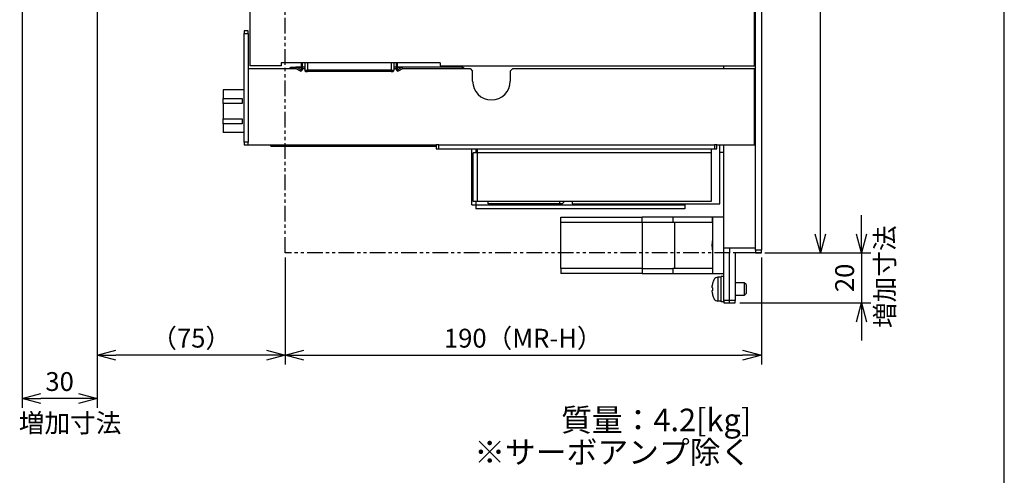
# Model space of a CAD drawing. Units: millimetres. Extents: x -148 to 572, y 20 to 1130.
# Drawn here: x 179 to 572, y 453 to 634 of the extents above; entities that cross this region are included whole.
import ezdxf
from ezdxf.enums import TextEntityAlignment as Align

# ---------------------------------------------------------------- set-up
doc = ezdxf.new("R2010")
doc.units = ezdxf.units.MM
doc.header["$LTSCALE"] = 10
doc.linetypes.add('PHANTOM2', pattern=[1.25, 0.625, -0.125, 0.125, -0.125, 0.125, -0.125])
doc.layers.get('0').update_dxf_attribs({"linetype": 'CONTINUOUS'})
doc.layers.get('DEFPOINTS').update_dxf_attribs({"linetype": 'CONTINUOUS'})
doc.layers.add('AM_VIS', color=4, linetype='CONTINUOUS', lineweight=25)
for name, color, linetype in [('ZUMENWAKU', 3, 'CONTINUOUS'), ('寸法線', 9, 'CONTINUOUS'), ('想像線', 1, 'PHANTOM2')]:
    doc.layers.add(name, color=color, linetype=linetype)
doc.styles.add('ACANSTS', font='romans.shx', dxfattribs={"height": 1, "bigfont": 'extfont.shx'})
doc.styles.add('MSG', font='txt')
doc.styles.get("Standard").update_dxf_attribs({"font": 'romans.shx', "bigfont": 'extfont.shx'})
doc.dimstyles.get("Standard").update_dxf_attribs({"dimscale": 2, "dimtxt": 2.5, "dimasz": 2.5, "dimexe": 1.25, "dimexo": 0.625, "dimgap": 1, "dimtad": 1, "dimdec": 4, "dimdsep": 46, "dimtxsty": 'STANDARD', "dimblk1": 'OPEN30', "dimblk2": 'OPEN30', "dimsah": 1, "dimcen": 2.5, "dimadec": 0, "dimazin": 0, "dimtm": 1e-09, "dimtfac": 1, "dimtdec": 4, "dimtmove": 0, "dimatfit": 3, "dimldrblk": 'OPEN30', "dimfxl": 1, "dimtolj": 1, "dimarcsym": 0})
doc.dimstyles.new('STANDARD$0', dxfattribs={"dimscale": 2, "dimtxt": 2.5, "dimasz": 2.5, "dimexe": 1.25, "dimexo": 0.625, "dimgap": 1, "dimtad": 1, "dimdec": 4, "dimdsep": 46, "dimtxsty": 'STANDARD', "dimblk1": 'OPEN30', "dimblk2": 'OPEN30', "dimsah": 1, "dimcen": 2.5, "dimadec": 0, "dimazin": 0, "dimtm": 1e-09, "dimtfac": 1, "dimtdec": 4, "dimtmove": 0, "dimatfit": 3, "dimldrblk": 'OPEN30', "dimfxl": 1, "dimtolj": 1, "dimarcsym": 0})

# ---------------------------------------------------------------- blocks, each defined once
blk = doc.blocks.new('_OPEN30')
at = {"color": 0, "linetype": 'ByBlock', "ltscale": 10}
for p, q in [((-1, 0.268), (0, 0)), ((0, 0), (-1, -0.268)), ((0, 0), (-1, 0))]:
    blk.add_line(p, q, dxfattribs=at)
blk = doc.blocks.new('*D43')
at = {"layer": 'DEFPOINTS', "color": 0}
for p in [(210.12, 683.61), (285.12, 541.28), (210.12, 500.47)]:
    blk.add_point(p, dxfattribs=at)
at = {"layer": '寸法線', "color": 0, "lineweight": -2}
for p, q in [((210.12, 681.73), (210.12, 496.72)), ((285.12, 539.41), (285.12, 496.72)), ((277.62, 500.47), (217.62, 500.47))]:
    blk.add_line(p, q, dxfattribs=at)
at = {"layer": '寸法線', "color": 0, "lineweight": -2, "xscale": 7.5, "yscale": 7.5, "zscale": 7.5, "rotation": 180}
blk.add_blockref('_OPEN30', (210.12, 500.47), dxfattribs=at)
at = {"layer": '寸法線', "color": 0, "lineweight": -2, "xscale": 7.5, "yscale": 7.5, "zscale": 7.5}
blk.add_blockref('_OPEN30', (285.12, 500.47), dxfattribs=at)
at = {"layer": '寸法線', "color": 0, "insert": (247.62, 507.22), "char_height": 7.5, "attachment_point": 5}
blk.add_mtext('\\A1;（75）', dxfattribs=at)
blk = doc.blocks.new('*D44')
at = {"layer": 'DEFPOINTS', "color": 0}
for p in [(285.12, 541.28), (475.12, 541.28), (475.12, 500.47)]:
    blk.add_point(p, dxfattribs=at)
at = {"layer": '寸法線', "color": 0, "lineweight": -2}
for p, q in [((285.12, 539.41), (285.12, 496.72)), ((475.12, 539.41), (475.12, 496.72)), ((292.62, 500.47), (467.62, 500.47))]:
    blk.add_line(p, q, dxfattribs=at)
at = {"layer": '寸法線', "color": 0, "lineweight": -2, "xscale": 7.5, "yscale": 7.5, "zscale": 7.5, "rotation": 180}
blk.add_blockref('_OPEN30', (285.12, 500.47), dxfattribs=at)
at = {"layer": '寸法線', "color": 0, "lineweight": -2, "xscale": 7.5, "yscale": 7.5, "zscale": 7.5}
blk.add_blockref('_OPEN30', (475.12, 500.47), dxfattribs=at)
at = {"layer": '寸法線', "color": 0, "insert": (380.12, 507.22), "char_height": 7.5, "attachment_point": 5}
blk.add_mtext('\\A1;190（MR-H）', dxfattribs=at)
blk = doc.blocks.new('*D46')
at = {"color": 0, "lineweight": -2}
for p, q in [((180.12, 734.32), (180.12, 479.42)), ((210.12, 681.73), (210.12, 479.42)), ((202.62, 483.17), (187.62, 483.17))]:
    blk.add_line(p, q, dxfattribs=at)
at = {"layer": 'DEFPOINTS', "color": 0}
for p in [(180.12, 736.19), (210.12, 683.61), (180.12, 483.17)]:
    blk.add_point(p, dxfattribs=at)
at = {"color": 0, "lineweight": -2, "xscale": 7.5, "yscale": 7.5, "zscale": 7.5, "rotation": 180}
blk.add_blockref('_OPEN30', (180.12, 483.17), dxfattribs=at)
at = {"color": 0, "lineweight": -2, "xscale": 7.5, "yscale": 7.5, "zscale": 7.5}
blk.add_blockref('_OPEN30', (210.12, 483.17), dxfattribs=at)
at = {"color": 0, "insert": (195.12, 489.92), "char_height": 7.5, "attachment_point": 5}
blk.add_mtext('\\A1;30', dxfattribs=at)
blk = doc.blocks.new('*D49')
at = {"layer": 'DEFPOINTS', "color": 0}
for p in [(475.12, 541.28), (464.72, 521.28), (515.08, 521.28)]:
    blk.add_point(p, dxfattribs=at)
at = {"layer": '寸法線', "color": 0, "lineweight": -2}
for p, q in [((515.08, 548.78), (515.08, 556.28)), ((476.99, 541.28), (518.83, 541.28)), ((515.08, 541.28), (515.08, 521.28)), ((466.59, 521.28), (518.83, 521.28)), ((515.08, 513.78), (515.08, 506.28))]:
    blk.add_line(p, q, dxfattribs=at)
at = {"layer": '寸法線', "color": 0, "lineweight": -2, "xscale": 7.5, "yscale": 7.5, "zscale": 7.5}
for p, rotation in [((515.08, 541.28), 270), ((515.08, 521.28), 90)]:
    blk.add_blockref('_OPEN30', p, dxfattribs=dict(at, rotation=rotation))
at = {"layer": '寸法線', "color": 0, "insert": (508.33, 531.28), "char_height": 7.5, "attachment_point": 5, "rotation": 90}
blk.add_mtext('\\A1;20', dxfattribs=at)
blk = doc.blocks.new('*D36')
at = {"layer": 'DEFPOINTS', "color": 0}
for p in [(474.57, 891.28), (498.66, 891.28), (474.57, 541.28)]:
    blk.add_point(p, dxfattribs=at)
at = {"layer": '寸法線', "color": 0, "lineweight": -2}
for p, q in [((476.44, 891.28), (502.41, 891.28)), ((498.66, 548.78), (498.66, 883.78)), ((476.44, 541.28), (502.41, 541.28))]:
    blk.add_line(p, q, dxfattribs=at)
at = {"layer": '寸法線', "color": 0, "lineweight": -2, "xscale": 7.5, "yscale": 7.5, "zscale": 7.5}
for p, rotation in [((498.66, 891.28), 90), ((498.66, 541.28), 270)]:
    blk.add_blockref('_OPEN30', p, dxfattribs=dict(at, rotation=rotation))
at = {"layer": '寸法線', "color": 0, "insert": (491.91, 716.28), "char_height": 7.5, "attachment_point": 5, "rotation": 90}
blk.add_mtext('\\A1;350（MR-H）', dxfattribs=at)

msp = doc.modelspace()

# ---------------------------------------------------------------- linework, layer by layer
at = {"layer": 'AM_VIS', "color": 0}
for p, q in [((472.81661, 542.28466), (472.81661, 890.28466)), ((475.11661, 890.28466), (475.11661, 542.28466)), ((472.71661, 543.28466), (472.71661, 879.28466)), ((271.21661, 615.88466), (271.21661, 773.68466)), ((472.41661, 615.88466), (472.41661, 773.68466)), ((270.31661, 629.78466), (268.71661, 629.78466)), ((268.71661, 629.78466), (268.71661, 628.78466)), ((268.71661, 628.78466), (270.31661, 628.78466)), ((268.71661, 585.38466), (268.71661, 628.78466)), ((270.31661, 628.78466), (270.31661, 629.78466)), ((270.31661, 628.78466), (270.31661, 585.38466)), ((346.91661, 617.08466), (283.51661, 617.08466)), ((283.51661, 617.08466), (283.51661, 615.88466)), ((291.49161, 617.08466), (291.49161, 614.4042)), ((291.99161, 614.4042), (291.99161, 617.08466)), ((292.97661, 617.08466), (292.97661, 614.08466)), ((293.97661, 617.08466), (293.97661, 614.08466)), ((327.45661, 617.08466), (327.45661, 614.08466)), ((328.45661, 617.08466), (328.45661, 614.08466)), ((329.44161, 617.08466), (329.44161, 614.4042)), ((329.94161, 614.4042), (329.94161, 617.08466)), ((346.91661, 617.08466), (346.91661, 615.88466)), ((270.31661, 614.78466), (289.53264, 614.78466)), ((283.51661, 615.88466), (271.21661, 615.88466)), ((286.91661, 614.78466), (287.41661, 615.28466)), ((287.41661, 615.28466), (289.41661, 615.28466)), ((289.66661, 615.28466), (289.41661, 614.85165)), ((291.49161, 615.28466), (289.41661, 615.28466)), ((289.41661, 614.78466), (289.41661, 615.28466)), ((289.41661, 614.85165), (291.09161, 613.88459)), ((291.34161, 614.3176), (289.66661, 615.28466)), ((291.49161, 615.17173), (289.86221, 615.17173)), ((292.97661, 615.28466), (291.99161, 615.28466)), ((291.99161, 614.78466), (292.97661, 614.78466)), ((292.97661, 614.08466), (293.97661, 614.08466)), ((293.47961, 613.58466), (293.97661, 613.58466)), ((293.97661, 614.08466), (293.97661, 613.58466)), ((327.45661, 614.08466), (293.97661, 614.08466)), ((327.45661, 613.58466), (293.97661, 613.58466)), ((327.45661, 614.08466), (327.45661, 613.58466)), ((327.45661, 614.08466), (328.45661, 614.08466)), ((327.45661, 613.58466), (327.95361, 613.58466)), ((329.44161, 615.28466), (328.45661, 615.28466)), ((328.45661, 614.78466), (329.44161, 614.78466)), ((355.41661, 615.28466), (329.94161, 615.28466)), ((331.57101, 615.17173), (329.94161, 615.17173)), ((331.76661, 615.28466), (330.09161, 614.3176)), ((330.34161, 613.88459), (332.01661, 614.85165)), ((332.01661, 614.85165), (331.76661, 615.28466)), ((331.90058, 614.78466), (358.91661, 614.78466)), ((346.91661, 615.88466), (472.41661, 615.88466)), ((358.91661, 614.78466), (359.91661, 613.78466)), ((359.91661, 609.78466), (359.91661, 613.78466)), ((374.91661, 613.78466), (375.91661, 614.78466)), ((374.91661, 613.78466), (374.91661, 609.78466)), ((375.91661, 614.78466), (472.41661, 614.78466)), ((460.11661, 614.78466), (460.11661, 615.88466)), ((472.41661, 584.38466), (472.41661, 614.78466)), ((268.71661, 606.28466), (260.41661, 606.28466)), ((260.41661, 606.28466), (260.41661, 602.78466)), ((260.41661, 600.78466), (260.41661, 602.78466)), ((260.41661, 602.78466), (267.91661, 602.78466)), ((267.91661, 602.78466), (267.91661, 600.78466)), ((260.41661, 600.78466), (260.41661, 594.78466)), ((267.91661, 600.78466), (260.41661, 600.78466)), ((260.41661, 592.78466), (260.41661, 594.78466)), ((260.41661, 594.78466), (267.91661, 594.78466)), ((267.91661, 594.78466), (267.91661, 592.78466)), ((260.41661, 592.78466), (260.41661, 589.28466)), ((267.91661, 592.78466), (260.41661, 592.78466)), ((268.71661, 589.28466), (260.41661, 589.28466)), ((270.31661, 585.38466), (268.71661, 585.38466)), ((268.71661, 585.38466), (268.71661, 584.38466)), ((270.31661, 584.38466), (270.31661, 585.38466)), ((268.71661, 584.38466), (270.31661, 584.38466)), ((270.31661, 584.38466), (345.41661, 584.38466)), ((279.41661, 583.78466), (279.41661, 584.38466)), ((279.41661, 583.78466), (345.41661, 583.78466)), ((345.41661, 584.38466), (345.41661, 582.78466)), ((346.41661, 584.38466), (345.41661, 584.38466)), ((345.41661, 582.78466), (346.41661, 582.78466)), ((346.41661, 584.38466), (456.41661, 584.38466)), ((346.41661, 582.78466), (346.41661, 584.38466)), ((346.41661, 582.78466), (456.41661, 582.78466)), ((359.61661, 560.48466), (359.61661, 582.78466)), ((361.21661, 582.78466), (361.21661, 581.18466)), ((361.71661, 582.78466), (455.11661, 582.78466)), ((361.71661, 582.78466), (361.71661, 581.18466)), ((455.11661, 582.78466), (455.11661, 581.18466)), ((456.41661, 584.38466), (456.41661, 582.78466)), ((457.41661, 584.38466), (456.41661, 584.38466)), ((456.41661, 582.78466), (457.41661, 582.78466)), ((457.41661, 582.78466), (457.41661, 584.38466)), ((457.41661, 584.38466), (472.41661, 584.38466)), ((458.51661, 560.78466), (458.51661, 584.38466)), ((460.11661, 543.28466), (460.11661, 584.38466)), ((360.11661, 561.78466), (360.11661, 581.18466)), ((361.71661, 581.18466), (360.11661, 581.18466)), ((455.11661, 581.18466), (361.71661, 581.18466)), ((361.71661, 581.18466), (361.71661, 561.78466)), ((455.11661, 581.18466), (455.11661, 561.78466)), ((460.11661, 581.28466), (458.51661, 581.28466)), ((359.61661, 560.48466), (361.21661, 560.48466)), ((361.71661, 561.78466), (360.11661, 561.78466)), ((361.21661, 561.78466), (361.21661, 560.48466)), ((361.21661, 560.48466), (444.61661, 560.48466)), ((361.21661, 560.48466), (361.21661, 558.88466)), ((444.61661, 558.88466), (361.21661, 558.88466)), ((455.11661, 561.78466), (361.71661, 561.78466)), ((366.11661, 560.78466), (366.11661, 561.78466)), ((394.61661, 560.78466), (366.11661, 560.78466)), ((394.61661, 561.78466), (394.61661, 560.78466)), ((395.61661, 560.78466), (394.61661, 560.78466)), ((395.61661, 560.78466), (396.61661, 561.78466)), ((399.61661, 561.78466), (399.61661, 560.78466)), ((399.61661, 560.78466), (458.51661, 560.78466)), ((444.61661, 560.78466), (444.61661, 560.48466)), ((444.61661, 560.48466), (444.61661, 558.88466)), ((395.11661, 555.53466), (427.61661, 555.53466)), ((395.11661, 553.53466), (395.11661, 555.53466)), ((427.61661, 553.53466), (427.61661, 555.53466)), ((439.86126, 555.53466), (427.61661, 555.53466)), ((455.61036, 555.53466), (439.86126, 555.53466)), ((439.86126, 555.53466), (439.86126, 553.53466)), ((455.61036, 553.53466), (455.61036, 555.53466)), ((455.61661, 555.53466), (455.61036, 555.53466)), ((460.11661, 555.53466), (455.61661, 555.53466)), ((455.61661, 555.53466), (455.61661, 535.03466)), ((395.11661, 553.53466), (427.61661, 553.53466)), ((395.11661, 535.03466), (395.11661, 553.53466)), ((427.61661, 553.53466), (439.86126, 553.53466)), ((427.63866, 535.03466), (427.63866, 553.53466)), ((439.86126, 553.53466), (455.61036, 553.53466)), ((440.62507, 535.03466), (440.62507, 553.53466)), ((455.61661, 553.53466), (455.61036, 553.53466)), ((460.11661, 543.28466), (472.71661, 543.28466)), ((460.11661, 541.28466), (460.11661, 543.28466)), ((462.41661, 543.28466), (462.41661, 541.28466)), ((472.71661, 543.58466), (472.81661, 543.58466)), ((475.11661, 542.28466), (472.81661, 542.28466)), ((472.81661, 542.28466), (472.81661, 541.28466)), ((475.11661, 541.28466), (475.11661, 542.28466)), ((460.11661, 522.28466), (460.11661, 541.28466)), ((462.41661, 541.28466), (460.11661, 541.28466)), ((462.41661, 522.28466), (462.41661, 541.28466)), ((464.71661, 541.28466), (464.71661, 522.28466)), ((472.81661, 541.28466), (464.71661, 541.28466)), ((472.81661, 541.28466), (475.11661, 541.28466)), ((427.61661, 535.03466), (395.11661, 535.03466)), ((395.11661, 535.03466), (395.11661, 533.03466)), ((427.61661, 535.03466), (427.61661, 533.03466)), ((427.61661, 535.03466), (439.86126, 535.03466)), ((455.61661, 535.03466), (439.86126, 535.03466)), ((439.86126, 535.03466), (439.86126, 533.03466)), ((455.61661, 535.03466), (455.61661, 533.03466)), ((427.61661, 533.03466), (395.11661, 533.03466)), ((427.61661, 533.03466), (439.86126, 533.03466)), ((439.86126, 533.03466), (455.61661, 533.03466)), ((455.61661, 533.03466), (460.11661, 533.03466)), ((457.74548, 531.53466), (457.74548, 522.03466)), ((459.01661, 531.53466), (457.74548, 531.53466)), ((459.01661, 521.78466), (459.01661, 531.78466)), ((460.11661, 531.78466), (459.01661, 531.78466)), ((455.47285, 528.26267), (455.48181, 528.31261)), ((455.48124, 528.30929), (455.47935, 528.3102)), ((455.65972, 527.28466), (455.47935, 527.28466)), ((455.65972, 529.04785), (455.64651, 529.05832)), ((468.31661, 529.28466), (464.71661, 529.28466)), ((468.31661, 529.28466), (468.31661, 524.28466)), ((469.01661, 528.58466), (468.31661, 529.28466)), ((469.01661, 528.58466), (469.01661, 524.98466)), ((455.47285, 525.30665), (455.48181, 525.25671)), ((455.47935, 526.28466), (455.65972, 526.28466)), ((455.47935, 525.25912), (455.48124, 525.26004)), ((455.64651, 524.511), (455.65972, 524.52147)), ((468.31661, 524.28466), (464.71661, 524.28466)), ((469.01661, 524.98466), (468.31661, 524.28466)), ((459.01661, 522.03466), (457.74548, 522.03466)), ((460.11661, 521.78466), (459.01661, 521.78466)), ((460.11661, 522.28466), (460.11661, 521.28466)), ((462.41661, 522.28466), (460.11661, 522.28466)), ((460.11661, 521.28466), (462.41661, 521.28466)), ((464.71661, 522.28466), (462.41661, 522.28466)), ((462.41661, 521.28466), (462.41661, 522.28466)), ((462.41661, 521.28466), (464.71661, 521.28466)), ((464.71661, 521.28466), (464.71661, 522.28466))]:
    msp.add_line(p, q, dxfattribs=at)
for centre, radius, start, end in [((291.39161, 614.4042), 0.6, 240, 0), ((291.39161, 614.4042), 0.1, 240, 0), ((293.47697, 614.08502), 0.50036, 180.0408365, 270.3013765), ((327.95625, 614.08502), 0.50036, 269.6986235, 359.9591635), ((330.04161, 614.4042), 0.6, 180, 300), ((330.04161, 614.4042), 0.1, 180, 300), ((355.41661, 613.28466), 2, 48.5903779, 90), ((367.41661, 609.78466), 7.5, 180, 0), ((470.41866, 544.28466), 15.01169, 170.4134732, 189.5865268), ((463.31661, 526.78466), 8, 150.5155387, 163.4885219), ((457.74548, 529.93466), 1.6, 90, 150.5155387), ((463.31661, 526.78466), 7.98436, 163.5335887, 168.9849832), ((463.31661, 526.78466), 7.98436, 191.0150168, 196.4664113), ((463.31661, 526.78466), 8, 196.5114781, 209.4844613), ((457.74548, 523.63466), 1.6, 209.4844613, 270)]:
    msp.add_arc(centre, radius, start, end, dxfattribs=at)
for centre, major_axis, ratio, start_param, end_param in [((462.41835, 524.92517), (6.95666, -3.36054), 0.104485893, 3.10071506, 3.104747063), ((462.41835, 527.00162), (-1.81389, -7.50987), 0.895514107, 4.884526698, 4.888558701), ((461.46581, 526.78466), (0, -7.42403), 0.783847104, 4.644989053, 4.779788908), ((462.41835, 526.5677), (1.81389, -7.50987), 0.895514107, 4.53621926, 4.540251263), ((462.41835, 528.64415), (-6.95666, -3.36054), 0.104485893, 0.036845591, 0.040877593)]:
    msp.add_ellipse(centre, major_axis=major_axis, ratio=ratio, start_param=start_param, end_param=end_param, dxfattribs=at)
for points in [[(455.47289, 528.26267), (455.45423, 528.15815), (455.43821, 528.04953), (455.41407, 527.83035), (455.40774, 527.72239), (455.40774, 527.5497), (455.41407, 527.47274), (455.43821, 527.37074), (455.45423, 527.33967), (455.47289, 527.32466)], [(455.47289, 526.24466), (455.45423, 526.22966), (455.43821, 526.19858), (455.41407, 526.09658), (455.40774, 526.01963), (455.40774, 525.84694), (455.41407, 525.73897), (455.43821, 525.5198), (455.45423, 525.41117), (455.47289, 525.30666)]]:
    msp.add_open_spline(points, degree=3, knots=[0.050853908, 0.050853908, 0.050853908, 0.050853908, 0.366330706, 0.366330706, 0.732661413, 0.732661413, 1.098992119, 1.098992119, 1.414468917, 1.414468917, 1.414468917, 1.414468917], dxfattribs=at)
for points in [[(455.47289, 527.32466), (455.47582, 527.32127), (455.47881, 527.31826), (455.48185, 527.31562)], [(455.48185, 526.25371), (455.47881, 526.25106), (455.47582, 526.24805), (455.47289, 526.24466)]]:
    msp.add_open_spline(points, degree=3, dxfattribs=at)
at = {"layer": 'ZUMENWAKU'}
msp.add_line((572.055, 20.15483), (572.055, 1129.66302), dxfattribs=at)
at = {"layer": '想像線', "color": 0}
for p, q in [((285.11661, 541.28466), (285.11661, 891.28466)), ((475.11661, 891.28466), (475.11661, 541.28466)), ((475.11661, 541.28466), (285.11661, 541.28466))]:
    msp.add_line(p, q, dxfattribs=at)

# ---------------------------------------------------------------- texts
at = {"color": 0, "style": 'MSG'}
for s, p in [('質量：4.2[kg]', (471.0841, 474.60199)), ('※サーボアンプ除く', (471.0841, 461.74484))]:
    msp.add_text(s, height=9, dxfattribs=at).set_placement(p, align=Align.MIDDLE_RIGHT)
at = {"layer": '寸法線', "color": 0, "lineweight": -2, "ltscale": 2, "style": 'ACANSTS'}
msp.add_text('増加寸法', height=7.5, rotation=90, dxfattribs=at).set_placement((528.12902, 511.28466))
msp.add_text('増加寸法', height=7.5, dxfattribs=at).set_placement((178.84835, 469.62562))

# ---------------------------------------------------------------- dimensions: what is measured, and where the dimension line sits
at = {"color": 0}
dim = msp.add_linear_dim(base=(180.11661, 483.17301), p1=(210.11662, 683.60959), p2=(180.11661, 736.19122), dimstyle='STANDARD$0', override={"dimscale": 3, "dimfxl": 1.25, "dimarcsym": 1}, dxfattribs=at)
dim.commit()
dim.dimension.update_dxf_attribs({"geometry": '*D46', "text_midpoint": (195.11662, 489.92301)})
at = {"layer": '寸法線', "color": 0}
dim = msp.add_linear_dim(base=(498.65671, 891.28466), p1=(474.56531, 541.28466), p2=(474.56531, 891.28466), angle=90, text='<>（MR-H）', dimstyle='STANDARD$0', override={"dimscale": 3, "dimfxl": 1.25, "dimarcsym": 1}, dxfattribs=at)
dim.commit()
dim.dimension.update_dxf_attribs({"geometry": '*D36', "text_midpoint": (491.90671, 716.28466)})
dim = msp.add_linear_dim(base=(210.11662, 500.47176), p1=(285.11661, 541.28466), p2=(210.11662, 683.60959), text='（<>）', dimstyle='STANDARD', override={"dimscale": 3}, dxfattribs=at)
dim.commit()
dim.dimension.update_dxf_attribs({"geometry": '*D43', "text_midpoint": (247.61662, 500.47176), "dimtype": 160})
dim = msp.add_linear_dim(base=(515.0793, 521.28466), p1=(475.11661, 541.28466), p2=(464.71661, 521.28466), angle=90, dimstyle='STANDARD$0', override={"dimscale": 3, "dimfxl": 1.25, "dimarcsym": 1}, dxfattribs=at)
dim.commit()
dim.dimension.update_dxf_attribs({"geometry": '*D49', "text_midpoint": (515.0793, 531.28466), "dimtype": 160})
dim = msp.add_linear_dim(base=(475.11661, 500.47176), p1=(285.11661, 541.28466), p2=(475.11661, 541.28466), text='<>（MR-H）', dimstyle='STANDARD$0', override={"dimscale": 3, "dimfxl": 1.25, "dimarcsym": 1}, dxfattribs=at)
dim.commit()
dim.dimension.update_dxf_attribs({"geometry": '*D44', "text_midpoint": (380.11661, 507.22176)})

doc.saveas('drawing.dxf')
